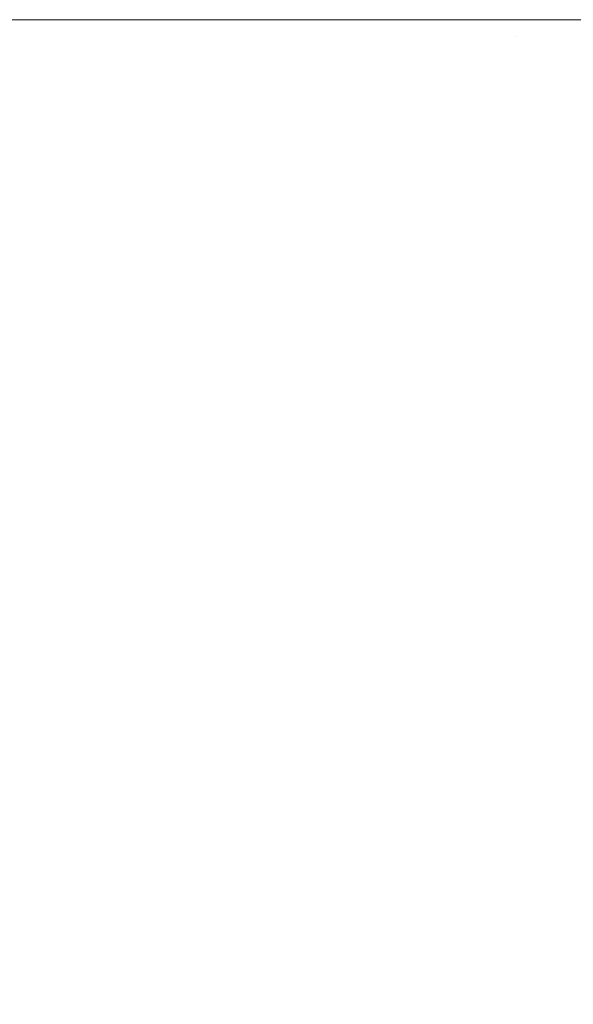
# Model space of a CAD drawing. Units: inches. Extents: x 24 to 183, y -237 to -54.
# Drawn here: x 39 to 45, y -64 to -54 of the extents above; entities that cross this region are included whole.
import ezdxf

# ---------------------------------------------------------------- set-up
doc = ezdxf.new("R2010")
doc.units = ezdxf.units.IN
doc.header["$MEASUREMENT"] = 0
doc.layers.add('Ebene 1', color=7, linetype='Continuous')

# ---------------------------------------------------------------- blocks, each defined once
blk = doc.blocks.new('block 2')
at = {"layer": 'Ebene 1', "lineweight": 0}
blk.add_lwpolyline([(24.3417, -237.3809), (182.6576, -237.3809), (182.6576, -54.1521), (24.3417, -54.1521), (24.3417, -237.3809)], dxfattribs=at)
blk = doc.blocks.new('block 3')
at = {"layer": 'Ebene 1', "lineweight": 0}
blk.add_lwpolyline([(24.3417, -237.3809), (182.6576, -237.3809), (182.6576, -54.1521), (24.3417, -54.1521), (24.3417, -237.3809)], dxfattribs=at)
blk = doc.blocks.new('block 4')
at = {"layer": 'Ebene 1', "lineweight": 0}
blk.add_lwpolyline([(24.3417, -237.3809), (182.6576, -237.3809), (182.6576, -54.1521), (24.3417, -54.1521), (24.3417, -237.3809)], dxfattribs=at)
blk = doc.blocks.new('block 5')
at = {"layer": 'Ebene 1', "lineweight": 0}
blk.add_lwpolyline([(24.3417, -237.3809), (182.6576, -237.3809), (182.6576, -54.1521), (24.3417, -54.1521), (24.3417, -237.3809)], dxfattribs=at)
blk = doc.blocks.new('block 6')
at = {"layer": 'Ebene 1', "lineweight": 0}
blk.add_lwpolyline([(24.3417, -237.3809), (182.6576, -237.3809), (182.6576, -54.1521), (24.3417, -54.1521), (24.3417, -237.3809)], dxfattribs=at)
blk = doc.blocks.new('block 7')
at = {"layer": 'Ebene 1', "lineweight": 0}
blk.add_lwpolyline([(24.3417, -237.3809), (182.6576, -237.3809), (182.6576, -54.1521), (24.3417, -54.1521), (24.3417, -237.3809)], dxfattribs=at)
blk = doc.blocks.new('block 8')
at = {"layer": 'Ebene 1', "lineweight": 0}
blk.add_lwpolyline([(24.3417, -237.3809), (182.6576, -237.3809), (182.6576, -54.1521), (24.3417, -54.1521), (24.3417, -237.3809)], dxfattribs=at)
blk = doc.blocks.new('block 9')
at = {"layer": 'Ebene 1', "lineweight": 0}
blk.add_lwpolyline([(24.3417, -237.3809), (182.6576, -237.3809), (182.6576, -54.1521), (24.3417, -54.1521), (24.3417, -237.3809)], dxfattribs=at)
blk = doc.blocks.new('block 10')
at = {"layer": 'Ebene 1', "lineweight": 0}
blk.add_lwpolyline([(24.3417, -237.3809), (182.6576, -237.3809), (182.6576, -54.1521), (24.3417, -54.1521), (24.3417, -237.3809)], dxfattribs=at)
blk = doc.blocks.new('block 11')
at = {"layer": 'Ebene 1', "lineweight": 0}
blk.add_lwpolyline([(24.3417, -237.3809), (182.6576, -237.3809), (182.6576, -54.1521), (24.3417, -54.1521), (24.3417, -237.3809)], dxfattribs=at)

msp = doc.modelspace()

# ---------------------------------------------------------------- linework, layer by layer
at = {"layer": 'Ebene 1', "color": 7, "lineweight": 18, "true_color": 0xffffff}
msp.add_lwpolyline([(44.0691, -54.3214), (44.0691, -54.3214)], dxfattribs=at)

# ---------------------------------------------------------------- block references
at = {"layer": 'Ebene 1'}
for name in ['block 2', 'block 3', 'block 4', 'block 5', 'block 6', 'block 7', 'block 8', 'block 9', 'block 10', 'block 11']:
    msp.add_blockref(name, (0, 0), dxfattribs=at)

doc.saveas('drawing.dxf')
